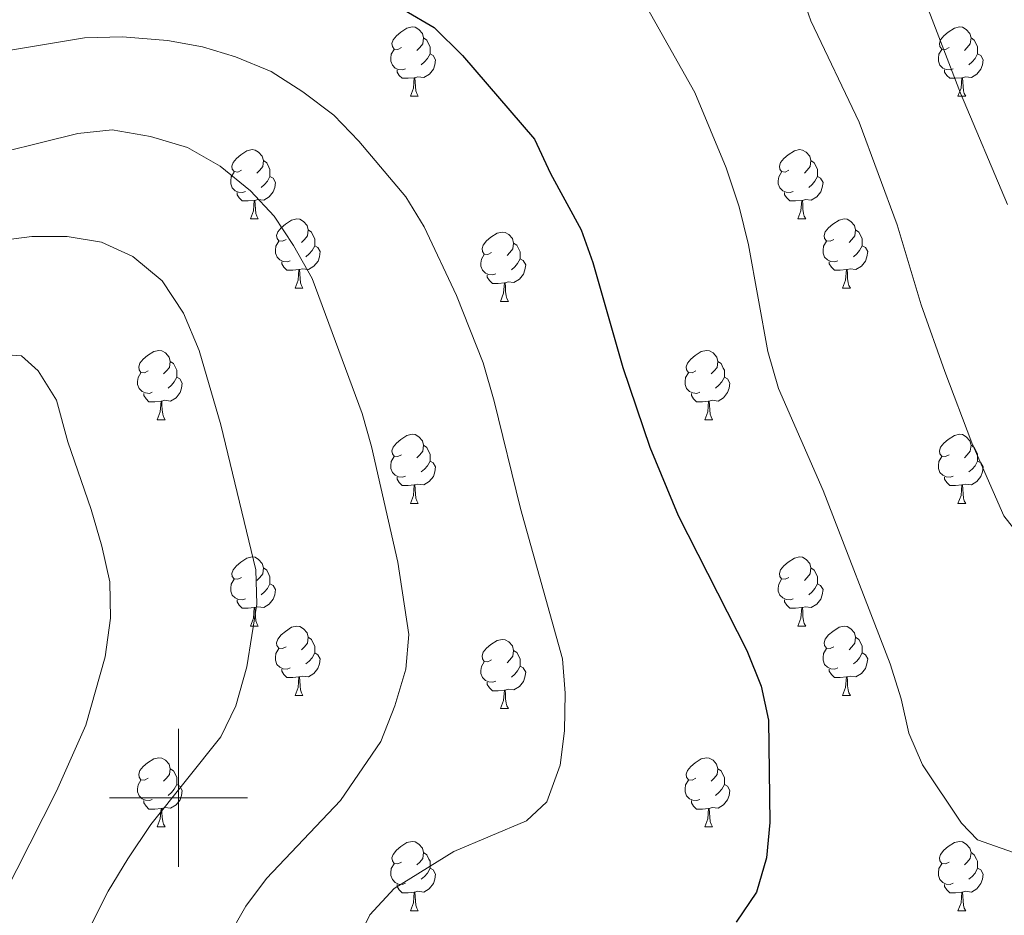
# Model space of a CAD drawing. Units: metres. Extents: x 599262 to 603761, y 4761145 to 4764181.
# Drawn here: x 601977 to 602120, y 4763483 to 4763613 of the extents above; entities that cross this region are included whole.
import ezdxf

# ---------------------------------------------------------------- set-up
doc = ezdxf.new("R2010")
doc.units = ezdxf.units.M
doc.header["$MEASUREMENT"] = 0
for name, color, linetype, lineweight in [('Nivel 36', 7, 'Continuous', 0), ('Nivel 4', 7, 'Continuous', 0), ('Nivel 5', 7, 'Continuous', 0), ('Nivel 61', 7, 'Continuous', 0), ('Nivel 63', 7, 'Continuous', 0)]:
    doc.layers.add(name, color=color, linetype=linetype, lineweight=lineweight)

msp = doc.modelspace()

# ---------------------------------------------------------------- linework, layer by layer
at = {"layer": 'Nivel 36', "color": 92, "linetype": 'Continuous', "lineweight": 0}
for p, q in [((602033.63, 4763601.64), (602034.76, 4763601.64)), ((602112.96, 4763601.64), (602114.09, 4763601.64)), ((602010.45, 4763583.87), (602011.57, 4763583.87)), ((602089.77, 4763583.87), (602090.9, 4763583.87)), ((602016.92, 4763573.83), (602018.05, 4763573.83)), ((602096.25, 4763573.83), (602097.37, 4763573.83)), ((602046.69, 4763571.93), (602047.82, 4763571.93)), ((601996.94, 4763554.78), (601998.07, 4763554.78)), ((602076.27, 4763554.78), (602077.4, 4763554.78)), ((602033.63, 4763542.64), (602034.76, 4763542.64)), ((602112.96, 4763542.64), (602114.09, 4763542.64)), ((602010.45, 4763524.87), (602011.57, 4763524.87)), ((602089.77, 4763524.87), (602090.9, 4763524.87)), ((602016.92, 4763514.84), (602018.05, 4763514.84)), ((602096.25, 4763514.84), (602097.37, 4763514.84)), ((602046.69, 4763512.93), (602047.82, 4763512.93)), ((601996.94, 4763495.79), (601998.07, 4763495.79)), ((602076.27, 4763495.79), (602077.39, 4763495.79)), ((602033.63, 4763483.65), (602034.76, 4763483.65)), ((602112.96, 4763483.65), (602114.09, 4763483.65))]:
    msp.add_line(p, q, dxfattribs=at)
at = {"layer": 'Nivel 36', "color": 92, "linetype": 'Continuous', "lineweight": 0, "flags": 128}
for points in [[(602032.33, 4763608.7), (602031.81, 4763608.43), (602031.27, 4763608.48), (602031.01, 4763608.86), (602030.95, 4763609.28), (602031.11, 4763609.8), (602031.59, 4763610.4), (602032.23, 4763610.92), (602033.13, 4763611.51), (602033.87, 4763611.67), (602034.3, 4763611.62), (602034.83, 4763611.3), (602035.36, 4763610.72), (602035.52, 4763610.08), (602035.41, 4763609.22), (602034.99, 4763608.7), (602034.57, 4763608.27)], [(602111.66, 4763608.7), (602111.13, 4763608.43), (602110.6, 4763608.48), (602110.34, 4763608.86), (602110.28, 4763609.28), (602110.44, 4763609.8), (602110.92, 4763610.4), (602111.56, 4763610.92), (602112.46, 4763611.51), (602113.2, 4763611.67), (602113.63, 4763611.62), (602114.16, 4763611.3), (602114.69, 4763610.72), (602114.85, 4763610.08), (602114.74, 4763609.22), (602114.31, 4763608.7), (602113.89, 4763608.27)], [(602035.52, 4763610.08), (602035.99, 4763609.76), (602036.31, 4763609.12), (602036.47, 4763608.8), (602036.47, 4763608.22), (602036.47, 4763607.8), (602036.1, 4763607.1), (602035.68, 4763606.62), (602035.2, 4763606.2)], [(602114.85, 4763610.08), (602115.32, 4763609.76), (602115.64, 4763609.12), (602115.8, 4763608.8), (602115.8, 4763608.22), (602115.8, 4763607.8), (602115.43, 4763607.1), (602115.01, 4763606.62), (602114.53, 4763606.2)], [(602032.92, 4763605.62), (602032.49, 4763605.46), (602031.91, 4763605.52), (602031.43, 4763605.72), (602031.01, 4763606.15), (602030.79, 4763606.74), (602030.79, 4763607.16), (602030.85, 4763607.74), (602031.27, 4763608.43)], [(602112.25, 4763605.62), (602111.82, 4763605.46), (602111.24, 4763605.52), (602110.76, 4763605.72), (602110.34, 4763606.15), (602110.12, 4763606.74), (602110.12, 4763607.16), (602110.18, 4763607.74), (602110.6, 4763608.43)], [(602036.47, 4763607.8), (602036.93, 4763607.54), (602037.27, 4763606.93), (602037.16, 4763606.2), (602036.95, 4763605.56), (602036.37, 4763604.82), (602035.57, 4763604.34), (602034.72, 4763604.45), (602034.29, 4763604.32)], [(602115.8, 4763607.8), (602116.25, 4763607.54), (602116.6, 4763606.93), (602116.49, 4763606.2), (602116.28, 4763605.56), (602115.69, 4763604.82), (602114.9, 4763604.34), (602114.05, 4763604.45), (602113.62, 4763604.32)], [(602034.18, 4763604.32), (602033.29, 4763604.24), (602032.45, 4763604.24), (602032.02, 4763604.66), (602031.7, 4763605.14), (602031.7, 4763605.46)], [(602113.51, 4763604.32), (602112.62, 4763604.24), (602111.77, 4763604.24), (602111.35, 4763604.66), (602111.03, 4763605.14), (602111.03, 4763605.46)], [(602033.63, 4763601.64), (602034.07, 4763602.8), (602034.18, 4763604.32), (602034.29, 4763604.32), (602034.33, 4763603.74), (602034.36, 4763603.05), (602034.43, 4763602.44), (602034.55, 4763602.04), (602034.76, 4763601.64)], [(602112.96, 4763601.64), (602113.4, 4763602.8), (602113.51, 4763604.32), (602113.62, 4763604.32), (602113.65, 4763603.74), (602113.69, 4763603.05), (602113.76, 4763602.44), (602113.87, 4763602.04), (602114.09, 4763601.64)], [(602009.15, 4763590.93), (602008.62, 4763590.66), (602008.09, 4763590.72), (602007.82, 4763591.09), (602007.77, 4763591.51), (602007.93, 4763592.03), (602008.41, 4763592.63), (602009.04, 4763593.16), (602009.94, 4763593.74), (602010.69, 4763593.9), (602011.11, 4763593.85), (602011.64, 4763593.53), (602012.17, 4763592.95), (602012.33, 4763592.31), (602012.22, 4763591.46), (602011.8, 4763590.93), (602011.38, 4763590.5)], [(602088.47, 4763590.93), (602087.94, 4763590.66), (602087.41, 4763590.72), (602087.15, 4763591.09), (602087.09, 4763591.51), (602087.25, 4763592.03), (602087.73, 4763592.63), (602088.37, 4763593.16), (602089.27, 4763593.74), (602090.01, 4763593.9), (602090.44, 4763593.85), (602090.97, 4763593.53), (602091.5, 4763592.95), (602091.66, 4763592.31), (602091.55, 4763591.46), (602091.12, 4763590.93), (602090.7, 4763590.5)], [(602012.33, 4763592.31), (602012.81, 4763591.99), (602013.12, 4763591.35), (602013.28, 4763591.03), (602013.28, 4763590.45), (602013.28, 4763590.03), (602012.91, 4763589.34), (602012.49, 4763588.86), (602012.01, 4763588.44)], [(602091.66, 4763592.31), (602092.13, 4763591.99), (602092.45, 4763591.35), (602092.61, 4763591.03), (602092.61, 4763590.45), (602092.61, 4763590.03), (602092.24, 4763589.34), (602091.82, 4763588.86), (602091.34, 4763588.44)], [(602009.73, 4763587.85), (602009.31, 4763587.69), (602008.72, 4763587.75), (602008.25, 4763587.96), (602007.82, 4763588.38), (602007.61, 4763588.97), (602007.61, 4763589.39), (602007.66, 4763589.97), (602008.09, 4763590.66)], [(602013.28, 4763590.03), (602013.74, 4763589.78), (602014.08, 4763589.16), (602013.97, 4763588.44), (602013.76, 4763587.8), (602013.18, 4763587.06), (602012.38, 4763586.58), (602011.53, 4763586.68), (602011.1, 4763586.55)], [(602089.06, 4763587.85), (602088.63, 4763587.69), (602088.05, 4763587.75), (602087.57, 4763587.96), (602087.15, 4763588.38), (602086.93, 4763588.97), (602086.93, 4763589.39), (602086.99, 4763589.97), (602087.41, 4763590.66)], [(602092.61, 4763590.03), (602093.06, 4763589.78), (602093.41, 4763589.16), (602093.3, 4763588.44), (602093.09, 4763587.8), (602092.5, 4763587.06), (602091.71, 4763586.58), (602090.86, 4763586.68), (602090.43, 4763586.55)], [(602010.99, 4763586.55), (602010.1, 4763586.47), (602009.26, 4763586.47), (602008.83, 4763586.9), (602008.51, 4763587.37), (602008.51, 4763587.69)], [(602010.45, 4763583.87), (602010.88, 4763585.03), (602010.99, 4763586.55), (602011.1, 4763586.55), (602011.14, 4763585.97), (602011.17, 4763585.28), (602011.24, 4763584.67), (602011.36, 4763584.27), (602011.57, 4763583.87)], [(602090.32, 4763586.55), (602089.43, 4763586.47), (602088.58, 4763586.47), (602088.16, 4763586.9), (602087.84, 4763587.37), (602087.84, 4763587.69)], [(602089.77, 4763583.87), (602090.21, 4763585.03), (602090.32, 4763586.55), (602090.43, 4763586.55), (602090.46, 4763585.97), (602090.5, 4763585.28), (602090.57, 4763584.67), (602090.68, 4763584.27), (602090.9, 4763583.87)], [(602015.62, 4763580.89), (602015.09, 4763580.63), (602014.56, 4763580.68), (602014.3, 4763581.05), (602014.24, 4763581.48), (602014.4, 4763582), (602014.88, 4763582.59), (602015.52, 4763583.12), (602016.42, 4763583.71), (602017.16, 4763583.87), (602017.59, 4763583.81), (602018.12, 4763583.5), (602018.65, 4763582.91), (602018.81, 4763582.27), (602018.7, 4763581.42), (602018.27, 4763580.89), (602017.85, 4763580.47)], [(602094.95, 4763580.89), (602094.42, 4763580.63), (602093.89, 4763580.68), (602093.62, 4763581.05), (602093.57, 4763581.48), (602093.73, 4763582), (602094.21, 4763582.59), (602094.84, 4763583.12), (602095.74, 4763583.71), (602096.49, 4763583.87), (602096.91, 4763583.81), (602097.44, 4763583.5), (602097.97, 4763582.91), (602098.13, 4763582.27), (602098.02, 4763581.42), (602097.6, 4763580.89), (602097.18, 4763580.47)], [(602018.81, 4763582.27), (602019.28, 4763581.96), (602019.6, 4763581.32), (602019.76, 4763581), (602019.76, 4763580.42), (602019.76, 4763579.99), (602019.39, 4763579.3), (602018.97, 4763578.82), (602018.49, 4763578.4)], [(602098.13, 4763582.27), (602098.61, 4763581.96), (602098.92, 4763581.32), (602099.08, 4763581), (602099.08, 4763580.42), (602099.08, 4763579.99), (602098.71, 4763579.3), (602098.29, 4763578.82), (602097.81, 4763578.4)], [(602045.39, 4763578.99), (602044.86, 4763578.72), (602044.33, 4763578.78), (602044.07, 4763579.15), (602044.01, 4763579.57), (602044.17, 4763580.09), (602044.65, 4763580.69), (602045.29, 4763581.22), (602046.19, 4763581.8), (602046.93, 4763581.96), (602047.36, 4763581.91), (602047.89, 4763581.59), (602048.42, 4763581.01), (602048.58, 4763580.37), (602048.47, 4763579.52), (602048.04, 4763578.99), (602047.62, 4763578.56)], [(602016.21, 4763577.81), (602015.78, 4763577.65), (602015.2, 4763577.71), (602014.72, 4763577.92), (602014.3, 4763578.35), (602014.08, 4763578.93), (602014.08, 4763579.35), (602014.14, 4763579.94), (602014.56, 4763580.63)], [(602019.76, 4763579.99), (602020.21, 4763579.74), (602020.56, 4763579.13), (602020.45, 4763578.4), (602020.24, 4763577.76), (602019.65, 4763577.02), (602018.86, 4763576.54), (602018.01, 4763576.65), (602017.58, 4763576.52)], [(602048.58, 4763580.37), (602049.05, 4763580.05), (602049.37, 4763579.41), (602049.53, 4763579.09), (602049.53, 4763578.51), (602049.53, 4763578.09), (602049.16, 4763577.4), (602048.74, 4763576.92), (602048.26, 4763576.5)], [(602095.53, 4763577.81), (602095.11, 4763577.65), (602094.52, 4763577.71), (602094.05, 4763577.92), (602093.62, 4763578.35), (602093.41, 4763578.93), (602093.41, 4763579.35), (602093.46, 4763579.94), (602093.89, 4763580.63)], [(602099.08, 4763579.99), (602099.54, 4763579.74), (602099.88, 4763579.13), (602099.77, 4763578.4), (602099.56, 4763577.76), (602098.98, 4763577.02), (602098.18, 4763576.54), (602097.33, 4763576.65), (602096.9, 4763576.52)], [(602045.98, 4763575.91), (602045.55, 4763575.75), (602044.97, 4763575.81), (602044.49, 4763576.02), (602044.07, 4763576.44), (602043.85, 4763577.03), (602043.85, 4763577.45), (602043.91, 4763578.03), (602044.33, 4763578.72)], [(602049.53, 4763578.09), (602049.98, 4763577.84), (602050.33, 4763577.22), (602050.22, 4763576.5), (602050.01, 4763575.86), (602049.42, 4763575.12), (602048.63, 4763574.64), (602047.78, 4763574.74), (602047.35, 4763574.61)], [(602017.47, 4763576.52), (602016.58, 4763576.43), (602015.73, 4763576.43), (602015.31, 4763576.86), (602014.99, 4763577.34), (602014.99, 4763577.65)], [(602016.92, 4763573.83), (602017.36, 4763574.99), (602017.47, 4763576.52), (602017.58, 4763576.52), (602017.61, 4763575.93), (602017.65, 4763575.25), (602017.72, 4763574.63), (602017.83, 4763574.23), (602018.05, 4763573.83)], [(602096.79, 4763576.52), (602095.9, 4763576.43), (602095.06, 4763576.43), (602094.63, 4763576.86), (602094.31, 4763577.34), (602094.31, 4763577.65)], [(602096.25, 4763573.83), (602096.68, 4763574.99), (602096.79, 4763576.52), (602096.9, 4763576.52), (602096.94, 4763575.93), (602096.97, 4763575.25), (602097.04, 4763574.63), (602097.16, 4763574.23), (602097.37, 4763573.83)], [(602047.24, 4763574.61), (602046.35, 4763574.53), (602045.5, 4763574.53), (602045.08, 4763574.96), (602044.76, 4763575.43), (602044.76, 4763575.75)], [(602046.69, 4763571.93), (602047.13, 4763573.09), (602047.24, 4763574.61), (602047.35, 4763574.61), (602047.38, 4763574.03), (602047.42, 4763573.34), (602047.49, 4763572.73), (602047.6, 4763572.33), (602047.82, 4763571.93)], [(601995.64, 4763561.84), (601995.11, 4763561.58), (601994.58, 4763561.63), (601994.32, 4763562), (601994.26, 4763562.43), (601994.42, 4763562.95), (601994.9, 4763563.54), (601995.54, 4763564.07), (601996.44, 4763564.66), (601997.18, 4763564.82), (601997.61, 4763564.76), (601998.14, 4763564.45), (601998.67, 4763563.86), (601998.83, 4763563.22), (601998.72, 4763562.37), (601998.29, 4763561.84), (601997.87, 4763561.42)], [(602074.97, 4763561.84), (602074.44, 4763561.58), (602073.91, 4763561.63), (602073.65, 4763562), (602073.59, 4763562.43), (602073.75, 4763562.95), (602074.23, 4763563.54), (602074.87, 4763564.07), (602075.77, 4763564.66), (602076.51, 4763564.82), (602076.94, 4763564.76), (602077.47, 4763564.45), (602078, 4763563.86), (602078.16, 4763563.22), (602078.05, 4763562.37), (602077.62, 4763561.84), (602077.2, 4763561.42)], [(601998.83, 4763563.22), (601999.3, 4763562.91), (601999.62, 4763562.27), (601999.78, 4763561.95), (601999.78, 4763561.37), (601999.78, 4763560.94), (601999.41, 4763560.25), (601998.99, 4763559.77), (601998.51, 4763559.35)], [(602078.16, 4763563.22), (602078.63, 4763562.91), (602078.95, 4763562.27), (602079.11, 4763561.95), (602079.11, 4763561.37), (602079.11, 4763560.94), (602078.74, 4763560.25), (602078.32, 4763559.77), (602077.84, 4763559.35)], [(601996.23, 4763558.76), (601995.8, 4763558.6), (601995.22, 4763558.66), (601994.74, 4763558.87), (601994.32, 4763559.3), (601994.1, 4763559.88), (601994.1, 4763560.3), (601994.16, 4763560.89), (601994.58, 4763561.58)], [(601999.78, 4763560.94), (602000.23, 4763560.69), (602000.58, 4763560.08), (602000.47, 4763559.35), (602000.26, 4763558.71), (601999.67, 4763557.97), (601998.88, 4763557.49), (601998.03, 4763557.6), (601997.6, 4763557.47)], [(602075.56, 4763558.76), (602075.13, 4763558.6), (602074.55, 4763558.66), (602074.07, 4763558.87), (602073.65, 4763559.3), (602073.43, 4763559.88), (602073.43, 4763560.3), (602073.49, 4763560.89), (602073.91, 4763561.58)], [(602079.11, 4763560.94), (602079.56, 4763560.69), (602079.91, 4763560.08), (602079.8, 4763559.35), (602079.59, 4763558.71), (602079, 4763557.97), (602078.21, 4763557.49), (602077.36, 4763557.6), (602076.93, 4763557.47)], [(601997.49, 4763557.47), (601996.6, 4763557.38), (601995.75, 4763557.38), (601995.33, 4763557.81), (601995.01, 4763558.29), (601995.01, 4763558.6)], [(602076.82, 4763557.47), (602075.93, 4763557.38), (602075.08, 4763557.38), (602074.66, 4763557.81), (602074.34, 4763558.29), (602074.34, 4763558.6)], [(601996.94, 4763554.78), (601997.38, 4763555.94), (601997.49, 4763557.47), (601997.6, 4763557.47), (601997.63, 4763556.88), (601997.67, 4763556.2), (601997.74, 4763555.58), (601997.85, 4763555.18), (601998.07, 4763554.78)], [(602076.27, 4763554.78), (602076.71, 4763555.94), (602076.82, 4763557.47), (602076.93, 4763557.47), (602076.96, 4763556.88), (602077, 4763556.2), (602077.07, 4763555.58), (602077.18, 4763555.18), (602077.4, 4763554.78)], [(602032.33, 4763549.7), (602031.8, 4763549.44), (602031.27, 4763549.49), (602031.01, 4763549.86), (602030.95, 4763550.29), (602031.11, 4763550.81), (602031.59, 4763551.4), (602032.23, 4763551.93), (602033.13, 4763552.52), (602033.87, 4763552.68), (602034.3, 4763552.62), (602034.83, 4763552.31), (602035.36, 4763551.72), (602035.52, 4763551.08), (602035.41, 4763550.23), (602034.98, 4763549.7), (602034.56, 4763549.28)], [(602111.66, 4763549.7), (602111.13, 4763549.44), (602110.6, 4763549.49), (602110.34, 4763549.86), (602110.28, 4763550.29), (602110.44, 4763550.81), (602110.92, 4763551.4), (602111.56, 4763551.93), (602112.46, 4763552.52), (602113.2, 4763552.68), (602113.63, 4763552.62), (602114.16, 4763552.31), (602114.69, 4763551.72), (602114.85, 4763551.08), (602114.74, 4763550.23), (602114.31, 4763549.7), (602113.89, 4763549.28)], [(602035.52, 4763551.08), (602035.99, 4763550.77), (602036.31, 4763550.13), (602036.47, 4763549.81), (602036.47, 4763549.23), (602036.47, 4763548.8), (602036.1, 4763548.11), (602035.68, 4763547.63), (602035.2, 4763547.21)], [(602114.85, 4763551.08), (602115.32, 4763550.77), (602115.64, 4763550.13), (602115.8, 4763549.81), (602115.8, 4763549.23), (602115.8, 4763548.8), (602115.43, 4763548.11), (602115.01, 4763547.63), (602114.53, 4763547.21)], [(602032.92, 4763546.62), (602032.49, 4763546.46), (602031.91, 4763546.52), (602031.43, 4763546.73), (602031.01, 4763547.16), (602030.79, 4763547.74), (602030.79, 4763548.16), (602030.85, 4763548.75), (602031.27, 4763549.44)], [(602112.25, 4763546.62), (602111.82, 4763546.46), (602111.24, 4763546.52), (602110.76, 4763546.73), (602110.34, 4763547.16), (602110.12, 4763547.74), (602110.12, 4763548.16), (602110.18, 4763548.75), (602110.6, 4763549.44)], [(602036.47, 4763548.8), (602036.92, 4763548.55), (602037.27, 4763547.94), (602037.16, 4763547.21), (602036.95, 4763546.57), (602036.36, 4763545.83), (602035.57, 4763545.35), (602034.72, 4763545.46), (602034.29, 4763545.33)], [(602115.8, 4763548.8), (602116.25, 4763548.55), (602116.6, 4763547.94), (602116.49, 4763547.21), (602116.28, 4763546.57), (602115.69, 4763545.83), (602114.9, 4763545.35), (602114.05, 4763545.46), (602113.62, 4763545.33)], [(602034.18, 4763545.33), (602033.29, 4763545.24), (602032.44, 4763545.24), (602032.02, 4763545.67), (602031.7, 4763546.15), (602031.7, 4763546.46)], [(602033.63, 4763542.64), (602034.07, 4763543.8), (602034.18, 4763545.33), (602034.29, 4763545.33), (602034.32, 4763544.74), (602034.36, 4763544.06), (602034.43, 4763543.44), (602034.54, 4763543.04), (602034.76, 4763542.64)], [(602113.51, 4763545.33), (602112.62, 4763545.24), (602111.77, 4763545.24), (602111.35, 4763545.67), (602111.03, 4763546.15), (602111.03, 4763546.46)], [(602112.96, 4763542.64), (602113.4, 4763543.8), (602113.51, 4763545.33), (602113.62, 4763545.33), (602113.65, 4763544.74), (602113.69, 4763544.06), (602113.76, 4763543.44), (602113.87, 4763543.04), (602114.09, 4763542.64)], [(602009.15, 4763531.93), (602008.62, 4763531.67), (602008.09, 4763531.72), (602007.82, 4763532.09), (602007.77, 4763532.52), (602007.93, 4763533.04), (602008.41, 4763533.63), (602009.04, 4763534.16), (602009.94, 4763534.75), (602010.69, 4763534.91), (602011.11, 4763534.85), (602011.64, 4763534.54), (602012.17, 4763533.95), (602012.33, 4763533.31), (602012.22, 4763532.46), (602011.8, 4763531.93), (602011.38, 4763531.51)], [(602088.47, 4763531.93), (602087.94, 4763531.67), (602087.41, 4763531.72), (602087.15, 4763532.09), (602087.09, 4763532.52), (602087.25, 4763533.04), (602087.73, 4763533.63), (602088.37, 4763534.16), (602089.27, 4763534.75), (602090.01, 4763534.91), (602090.44, 4763534.85), (602090.97, 4763534.54), (602091.5, 4763533.95), (602091.66, 4763533.31), (602091.55, 4763532.46), (602091.12, 4763531.93), (602090.7, 4763531.51)], [(602012.33, 4763533.31), (602012.81, 4763533), (602013.12, 4763532.36), (602013.28, 4763532.04), (602013.28, 4763531.46), (602013.28, 4763531.03), (602012.91, 4763530.34), (602012.49, 4763529.86), (602012.01, 4763529.44)], [(602091.66, 4763533.31), (602092.13, 4763533), (602092.45, 4763532.36), (602092.61, 4763532.04), (602092.61, 4763531.46), (602092.61, 4763531.03), (602092.24, 4763530.34), (602091.82, 4763529.86), (602091.34, 4763529.44)], [(602009.73, 4763528.85), (602009.31, 4763528.69), (602008.72, 4763528.75), (602008.25, 4763528.96), (602007.82, 4763529.39), (602007.61, 4763529.97), (602007.61, 4763530.39), (602007.66, 4763530.98), (602008.09, 4763531.67)], [(602013.28, 4763531.03), (602013.74, 4763530.78), (602014.08, 4763530.17), (602013.97, 4763529.44), (602013.76, 4763528.8), (602013.18, 4763528.06), (602012.38, 4763527.58), (602011.53, 4763527.69), (602011.1, 4763527.56)], [(602089.06, 4763528.85), (602088.63, 4763528.69), (602088.05, 4763528.75), (602087.57, 4763528.96), (602087.15, 4763529.39), (602086.93, 4763529.97), (602086.93, 4763530.39), (602086.99, 4763530.98), (602087.41, 4763531.67)], [(602092.61, 4763531.03), (602093.06, 4763530.78), (602093.41, 4763530.17), (602093.3, 4763529.44), (602093.09, 4763528.8), (602092.5, 4763528.06), (602091.71, 4763527.58), (602090.86, 4763527.69), (602090.43, 4763527.56)], [(602010.99, 4763527.56), (602010.1, 4763527.47), (602009.26, 4763527.47), (602008.83, 4763527.9), (602008.51, 4763528.38), (602008.51, 4763528.69)], [(602090.32, 4763527.56), (602089.43, 4763527.47), (602088.58, 4763527.47), (602088.16, 4763527.9), (602087.84, 4763528.38), (602087.84, 4763528.69)], [(602010.45, 4763524.87), (602010.88, 4763526.03), (602010.99, 4763527.56), (602011.1, 4763527.56), (602011.14, 4763526.97), (602011.17, 4763526.29), (602011.24, 4763525.67), (602011.36, 4763525.27), (602011.57, 4763524.87)], [(602089.77, 4763524.87), (602090.21, 4763526.03), (602090.32, 4763527.56), (602090.43, 4763527.56), (602090.46, 4763526.97), (602090.5, 4763526.29), (602090.57, 4763525.67), (602090.68, 4763525.27), (602090.9, 4763524.87)], [(602015.62, 4763521.9), (602015.09, 4763521.63), (602014.56, 4763521.69), (602014.29, 4763522.06), (602014.24, 4763522.48), (602014.4, 4763523), (602014.88, 4763523.6), (602015.52, 4763524.13), (602016.42, 4763524.71), (602017.16, 4763524.87), (602017.59, 4763524.82), (602018.12, 4763524.5), (602018.65, 4763523.92), (602018.81, 4763523.28), (602018.7, 4763522.43), (602018.27, 4763521.9), (602017.85, 4763521.47)], [(602094.95, 4763521.9), (602094.42, 4763521.63), (602093.89, 4763521.69), (602093.62, 4763522.06), (602093.57, 4763522.48), (602093.73, 4763523), (602094.21, 4763523.6), (602094.84, 4763524.13), (602095.74, 4763524.71), (602096.49, 4763524.87), (602096.91, 4763524.82), (602097.44, 4763524.5), (602097.97, 4763523.92), (602098.13, 4763523.28), (602098.02, 4763522.43), (602097.6, 4763521.9), (602097.18, 4763521.47)], [(602018.81, 4763523.28), (602019.28, 4763522.96), (602019.6, 4763522.32), (602019.76, 4763522), (602019.76, 4763521.42), (602019.76, 4763521), (602019.39, 4763520.31), (602018.97, 4763519.83), (602018.49, 4763519.41)], [(602045.39, 4763519.99), (602044.86, 4763519.73), (602044.33, 4763519.78), (602044.07, 4763520.15), (602044.01, 4763520.58), (602044.17, 4763521.1), (602044.65, 4763521.69), (602045.29, 4763522.22), (602046.19, 4763522.81), (602046.93, 4763522.97), (602047.36, 4763522.91), (602047.89, 4763522.6), (602048.42, 4763522.01), (602048.58, 4763521.37), (602048.47, 4763520.52), (602048.04, 4763519.99), (602047.62, 4763519.57)], [(602098.13, 4763523.28), (602098.61, 4763522.96), (602098.92, 4763522.32), (602099.08, 4763522), (602099.08, 4763521.42), (602099.08, 4763521), (602098.71, 4763520.31), (602098.29, 4763519.83), (602097.81, 4763519.41)], [(602016.21, 4763518.82), (602015.78, 4763518.66), (602015.19, 4763518.72), (602014.72, 4763518.93), (602014.29, 4763519.35), (602014.08, 4763519.94), (602014.08, 4763520.36), (602014.13, 4763520.94), (602014.56, 4763521.63)], [(602019.76, 4763521), (602020.21, 4763520.75), (602020.56, 4763520.13), (602020.45, 4763519.41), (602020.23, 4763518.77), (602019.65, 4763518.03), (602018.85, 4763517.55), (602018.01, 4763517.65), (602017.57, 4763517.52)], [(602048.58, 4763521.37), (602049.05, 4763521.06), (602049.37, 4763520.42), (602049.53, 4763520.1), (602049.53, 4763519.52), (602049.53, 4763519.09), (602049.16, 4763518.4), (602048.74, 4763517.92), (602048.26, 4763517.5)], [(602095.53, 4763518.82), (602095.11, 4763518.66), (602094.52, 4763518.72), (602094.05, 4763518.93), (602093.62, 4763519.35), (602093.41, 4763519.94), (602093.41, 4763520.36), (602093.46, 4763520.94), (602093.89, 4763521.63)], [(602099.08, 4763521), (602099.54, 4763520.75), (602099.88, 4763520.13), (602099.77, 4763519.41), (602099.56, 4763518.77), (602098.98, 4763518.03), (602098.18, 4763517.55), (602097.33, 4763517.65), (602096.9, 4763517.52)], [(602045.98, 4763516.91), (602045.55, 4763516.75), (602044.97, 4763516.81), (602044.49, 4763517.02), (602044.07, 4763517.45), (602043.85, 4763518.03), (602043.85, 4763518.45), (602043.91, 4763519.04), (602044.33, 4763519.73)], [(602017.47, 4763517.52), (602016.57, 4763517.44), (602015.73, 4763517.44), (602015.31, 4763517.87), (602014.99, 4763518.34), (602014.99, 4763518.66)], [(602049.53, 4763519.09), (602049.98, 4763518.84), (602050.33, 4763518.23), (602050.22, 4763517.5), (602050.01, 4763516.86), (602049.42, 4763516.12), (602048.63, 4763515.64), (602047.78, 4763515.75), (602047.35, 4763515.62)], [(602096.79, 4763517.52), (602095.9, 4763517.44), (602095.06, 4763517.44), (602094.63, 4763517.87), (602094.31, 4763518.34), (602094.31, 4763518.66)], [(602016.92, 4763514.84), (602017.35, 4763516), (602017.47, 4763517.52), (602017.57, 4763517.52), (602017.61, 4763516.94), (602017.65, 4763516.25), (602017.71, 4763515.64), (602017.83, 4763515.24), (602018.05, 4763514.84)], [(602047.24, 4763515.62), (602046.35, 4763515.53), (602045.5, 4763515.53), (602045.08, 4763515.96), (602044.76, 4763516.44), (602044.76, 4763516.75)], [(602096.25, 4763514.84), (602096.68, 4763516), (602096.79, 4763517.52), (602096.9, 4763517.52), (602096.94, 4763516.94), (602096.97, 4763516.25), (602097.04, 4763515.64), (602097.16, 4763515.24), (602097.37, 4763514.84)], [(602046.69, 4763512.93), (602047.13, 4763514.09), (602047.24, 4763515.62), (602047.35, 4763515.62), (602047.38, 4763515.03), (602047.42, 4763514.35), (602047.49, 4763513.73), (602047.6, 4763513.33), (602047.82, 4763512.93)], [(601995.64, 4763502.85), (601995.11, 4763502.59), (601994.58, 4763502.64), (601994.32, 4763503.01), (601994.26, 4763503.44), (601994.42, 4763503.96), (601994.9, 4763504.55), (601995.54, 4763505.08), (601996.44, 4763505.67), (601997.18, 4763505.83), (601997.61, 4763505.77), (601998.14, 4763505.46), (601998.67, 4763504.87), (601998.83, 4763504.23), (601998.72, 4763503.38), (601998.29, 4763502.85), (601997.87, 4763502.43)], [(602074.97, 4763502.85), (602074.44, 4763502.59), (602073.91, 4763502.64), (602073.65, 4763503.01), (602073.59, 4763503.44), (602073.75, 4763503.96), (602074.23, 4763504.55), (602074.87, 4763505.08), (602075.77, 4763505.67), (602076.51, 4763505.83), (602076.93, 4763505.77), (602077.47, 4763505.46), (602077.99, 4763504.87), (602078.15, 4763504.23), (602078.05, 4763503.38), (602077.62, 4763502.85), (602077.2, 4763502.43)], [(601998.83, 4763504.23), (601999.3, 4763503.92), (601999.62, 4763503.28), (601999.78, 4763502.96), (601999.78, 4763502.38), (601999.78, 4763501.95), (601999.41, 4763501.26), (601998.99, 4763500.78), (601998.51, 4763500.36)], [(602078.15, 4763504.23), (602078.63, 4763503.92), (602078.95, 4763503.28), (602079.11, 4763502.96), (602079.11, 4763502.38), (602079.11, 4763501.95), (602078.73, 4763501.26), (602078.31, 4763500.78), (602077.83, 4763500.36)], [(601996.23, 4763499.77), (601995.8, 4763499.61), (601995.22, 4763499.67), (601994.74, 4763499.88), (601994.32, 4763500.31), (601994.1, 4763500.89), (601994.1, 4763501.31), (601994.16, 4763501.9), (601994.58, 4763502.59)], [(602075.55, 4763499.77), (602075.13, 4763499.61), (602074.55, 4763499.67), (602074.07, 4763499.88), (602073.65, 4763500.31), (602073.43, 4763500.89), (602073.43, 4763501.31), (602073.49, 4763501.9), (602073.91, 4763502.59)], [(601999.78, 4763501.95), (602000.23, 4763501.7), (602000.58, 4763501.09), (602000.47, 4763500.36), (602000.26, 4763499.72), (601999.67, 4763498.98), (601998.88, 4763498.5), (601998.03, 4763498.61), (601997.6, 4763498.48)], [(602079.11, 4763501.95), (602079.56, 4763501.7), (602079.91, 4763501.09), (602079.79, 4763500.36), (602079.59, 4763499.72), (602079, 4763498.98), (602078.21, 4763498.5), (602077.35, 4763498.61), (602076.93, 4763498.48)], [(601997.49, 4763498.48), (601996.6, 4763498.39), (601995.75, 4763498.39), (601995.33, 4763498.82), (601995.01, 4763499.3), (601995.01, 4763499.61)], [(602076.81, 4763498.48), (602075.93, 4763498.39), (602075.08, 4763498.39), (602074.65, 4763498.82), (602074.33, 4763499.3), (602074.33, 4763499.61)], [(601996.94, 4763495.79), (601997.38, 4763496.95), (601997.49, 4763498.48), (601997.6, 4763498.48), (601997.63, 4763497.89), (601997.67, 4763497.21), (601997.74, 4763496.59), (601997.85, 4763496.19), (601998.07, 4763495.79)], [(602076.27, 4763495.79), (602076.71, 4763496.95), (602076.81, 4763498.48), (602076.93, 4763498.48), (602076.96, 4763497.89), (602076.99, 4763497.21), (602077.07, 4763496.59), (602077.18, 4763496.19), (602077.39, 4763495.79)], [(602032.33, 4763490.71), (602031.8, 4763490.45), (602031.27, 4763490.5), (602031.01, 4763490.87), (602030.95, 4763491.3), (602031.11, 4763491.82), (602031.59, 4763492.41), (602032.23, 4763492.94), (602033.13, 4763493.53), (602033.87, 4763493.69), (602034.3, 4763493.63), (602034.83, 4763493.32), (602035.36, 4763492.73), (602035.52, 4763492.09), (602035.41, 4763491.24), (602034.98, 4763490.71), (602034.56, 4763490.29)], [(602111.66, 4763490.71), (602111.13, 4763490.45), (602110.6, 4763490.5), (602110.34, 4763490.87), (602110.28, 4763491.3), (602110.44, 4763491.82), (602110.92, 4763492.41), (602111.56, 4763492.94), (602112.46, 4763493.53), (602113.2, 4763493.69), (602113.63, 4763493.63), (602114.16, 4763493.32), (602114.69, 4763492.73), (602114.85, 4763492.09), (602114.74, 4763491.24), (602114.31, 4763490.71), (602113.89, 4763490.29)], [(602035.52, 4763492.09), (602035.99, 4763491.78), (602036.31, 4763491.14), (602036.47, 4763490.82), (602036.47, 4763490.24), (602036.47, 4763489.81), (602036.1, 4763489.12), (602035.68, 4763488.64), (602035.2, 4763488.22)], [(602114.85, 4763492.09), (602115.32, 4763491.78), (602115.64, 4763491.14), (602115.8, 4763490.82), (602115.8, 4763490.24), (602115.8, 4763489.81), (602115.43, 4763489.12), (602115.01, 4763488.64), (602114.53, 4763488.22)], [(602032.92, 4763487.63), (602032.49, 4763487.47), (602031.91, 4763487.53), (602031.43, 4763487.74), (602031.01, 4763488.17), (602030.79, 4763488.75), (602030.79, 4763489.17), (602030.85, 4763489.76), (602031.27, 4763490.45)], [(602036.47, 4763489.81), (602036.92, 4763489.56), (602037.27, 4763488.95), (602037.16, 4763488.22), (602036.95, 4763487.58), (602036.36, 4763486.84), (602035.57, 4763486.36), (602034.72, 4763486.47), (602034.29, 4763486.34)], [(602112.25, 4763487.63), (602111.82, 4763487.47), (602111.24, 4763487.53), (602110.76, 4763487.74), (602110.34, 4763488.17), (602110.12, 4763488.75), (602110.12, 4763489.17), (602110.18, 4763489.76), (602110.6, 4763490.45)], [(602115.8, 4763489.81), (602116.25, 4763489.56), (602116.6, 4763488.95), (602116.49, 4763488.22), (602116.28, 4763487.58), (602115.69, 4763486.84), (602114.9, 4763486.36), (602114.05, 4763486.47), (602113.62, 4763486.34)], [(602034.18, 4763486.34), (602033.29, 4763486.25), (602032.44, 4763486.25), (602032.02, 4763486.68), (602031.7, 4763487.16), (602031.7, 4763487.47)], [(602113.51, 4763486.34), (602112.62, 4763486.25), (602111.77, 4763486.25), (602111.35, 4763486.68), (602111.03, 4763487.16), (602111.03, 4763487.47)], [(602033.63, 4763483.65), (602034.07, 4763484.81), (602034.18, 4763486.34), (602034.29, 4763486.34), (602034.32, 4763485.75), (602034.36, 4763485.07), (602034.43, 4763484.45), (602034.54, 4763484.05), (602034.76, 4763483.65)], [(602112.96, 4763483.65), (602113.4, 4763484.81), (602113.51, 4763486.34), (602113.62, 4763486.34), (602113.65, 4763485.75), (602113.69, 4763485.07), (602113.76, 4763484.45), (602113.87, 4763484.05), (602114.09, 4763483.65)]]:
    msp.add_lwpolyline(points, dxfattribs=at)
at = {"layer": 'Nivel 4', "color": 36, "linetype": 'Continuous', "lineweight": 30, "elevation": 675, "flags": 128}
for points in [[(601960.43, 4763625.84), (601983.77, 4763627.32), (601988.77, 4763627.23), (601999.35, 4763625.81), (602009.87, 4763623.62), (602017.1, 4763621.43), (602023.08, 4763618.9), (602028, 4763616.05), (602032.75, 4763614.12), (602037.08, 4763611.61), (602041.18, 4763607.56), (602051.61, 4763595.43), (602053.92, 4763590.47), (602058.36, 4763582.28), (602060.04, 4763577.56), (602064.38, 4763562.35), (602068.32, 4763550.79)], [(602068.32, 4763550.79), (602072.4, 4763540.92), (602082.38, 4763521.34), (602084.42, 4763516.17), (602085.51, 4763511.28), (602085.71, 4763496.46), (602085.23, 4763491.34), (602083.76, 4763486.36), (602080.83, 4763481.98)]]:
    msp.add_lwpolyline(points, dxfattribs=at)
at = {"layer": 'Nivel 5', "color": 36, "linetype": 'Continuous', "lineweight": 0, "flags": 128}
for points, elevation in [([(601971.54, 4763669.73), (601987.52, 4763667.4), (601993, 4763667.03), (602004.83, 4763667.38), (602010.04, 4763667.05), (602020.8, 4763667.29), (602043.05, 4763669.2), (602053.27, 4763670.6), (602059.23, 4763671.64), (602079.83, 4763676.72), (602084.8, 4763677.42), (602087.04, 4763675.98), (602088.87, 4763672.77), (602091.99, 4763662.93), (602096.01, 4763647.2), (602113.34, 4763602.1), (602120.12, 4763585.94)], 690), ([(601969.3, 4763655.98), (601985.55, 4763654.79), (601998.1, 4763655.66), (602018.88, 4763655.45), (602029.88, 4763654.06), (602045.67, 4763652.81), (602050.67, 4763652.82), (602067.86, 4763654.67), (602073.07, 4763654.42), (602075.87, 4763652.49), (602078.68, 4763648.35), (602080.84, 4763643.5), (602091.62, 4763612.55), (602098.63, 4763597.88), (602104.13, 4763582.99), (602107.61, 4763571.42), (602111.07, 4763561.76), (602114.97, 4763551.44), (602119.59, 4763540.85), (602126.29, 4763532.36)], 685), ([(601967.71, 4763643.03), (601984.43, 4763644.05), (602000.45, 4763644.09), (602005.73, 4763643.99), (602027.11, 4763642.09), (602032.01, 4763641.09), (602037.23, 4763639.41), (602043.04, 4763637.09), (602048.48, 4763634.35), (602053.12, 4763631.45), (602057.1, 4763628.42), (602064.38, 4763620.21), (602067.09, 4763615.96), (602074.83, 4763602.16), (602079.36, 4763591.26), (602081.27, 4763585.64), (602082.62, 4763580.11), (602085.4, 4763564.65)], 680), ([(601971.27, 4763607.59), (601986.39, 4763610.08), (601991.93, 4763610.23), (601998.45, 4763609.72), (602003.5, 4763608.79), (602008.29, 4763607.36), (602013.46, 4763605.22), (602018.05, 4763602.3), (602022.53, 4763598.92), (602026.16, 4763595.15), (602032.97, 4763587.06), (602035.61, 4763582.74), (602040.3, 4763572.79), (602044.15, 4763563.01), (602045.74, 4763557.49), (602049.57, 4763541.94), (602055.68, 4763520.15), (602056.04, 4763515.16), (602055.95, 4763509.7), (602055.34, 4763504.74), (602053.39, 4763499.44), (602050.44, 4763496.67), (602039.92, 4763492.24), (602031.26, 4763486.89), (602027.73, 4763483.06), (602025.49, 4763478.44)], 670), ([(601969.41, 4763592.26), (601985.43, 4763596.23), (601990.41, 4763596.77), (601995.98, 4763595.81), (602001.32, 4763594.19), (602006.08, 4763591.49), (602010.47, 4763587.96), (602013.87, 4763584.28), (602016.71, 4763580.01), (602019.39, 4763575.23), (602026.62, 4763555.7), (602028, 4763550.89), (602031.82, 4763534.16), (602033.39, 4763523.65), (602032.96, 4763518.67), (602031.36, 4763513.32), (602029.36, 4763508.19), (602023.5, 4763499.65), (602012.79, 4763488.32), (602009.77, 4763484.33), (602007.05, 4763479.48)], 665), ([(601961.95, 4763579.15), (601978.79, 4763581.32), (601983.91, 4763581.3), (601988.85, 4763580.52), (601993.41, 4763578.42), (601997.66, 4763574.88), (602000.75, 4763570.24), (602003, 4763564.79), (602006.15, 4763554.06), (602011.22, 4763533.06), (602011.37, 4763528.07), (602009.93, 4763519.01), (602008.31, 4763513.34), (602006.14, 4763508.84), (601996.02, 4763496.15), (601992.68, 4763491.19), (601989.83, 4763486.51), (601985.05, 4763476.99), (601983.04, 4763472.24), (601980.31, 4763468.05), (601973.26, 4763459.23)], 660), ([(601971.88, 4763564.43), (601977.3, 4763564.03), (601979.69, 4763561.85), (601982.35, 4763557.6), (601984, 4763551.59), (601987.39, 4763541.78), (601988.9, 4763536.46), (601990.1, 4763531.28), (601990.16, 4763526.02), (601989.38, 4763520.44), (601986.59, 4763510.56), (601982.36, 4763500.99), (601972.71, 4763482.02)], 655), ([(602085.4, 4763564.65), (602086.96, 4763559.29), (602093.42, 4763544.52), (602103.12, 4763519.42), (602104.71, 4763514.37), (602105.82, 4763509.4), (602107.8, 4763504.81), (602113.46, 4763496.34), (602115.79, 4763493.92), (602126.05, 4763490.32)], 680)]:
    msp.add_lwpolyline(points, dxfattribs=dict(at, elevation=elevation))
at = {"layer": 'Nivel 61', "color": 250, "linetype": 'Continuous', "lineweight": 0}
msp.add_3dface([(600186.97, 4761552.05), (600153.09, 4763865.55), (603548.21, 4763916.1), (603583.26, 4761602.58)], dxfattribs=at)
at = {"layer": 'Nivel 63', "color": 7, "linetype": 'Continuous', "lineweight": 0}
for p, q in [((602000.01, 4763490.01), (602000.01, 4763510.01)), ((601990.01, 4763500.01), (602010.01, 4763500.01))]:
    msp.add_line(p, q, dxfattribs=at)
msp.add_3dface([(599306.12, 4761145.05), (599261.98, 4764114.71), (603716.52, 4764180.99), (603760.65, 4761211.32)], dxfattribs=at)

doc.saveas('drawing.dxf')
